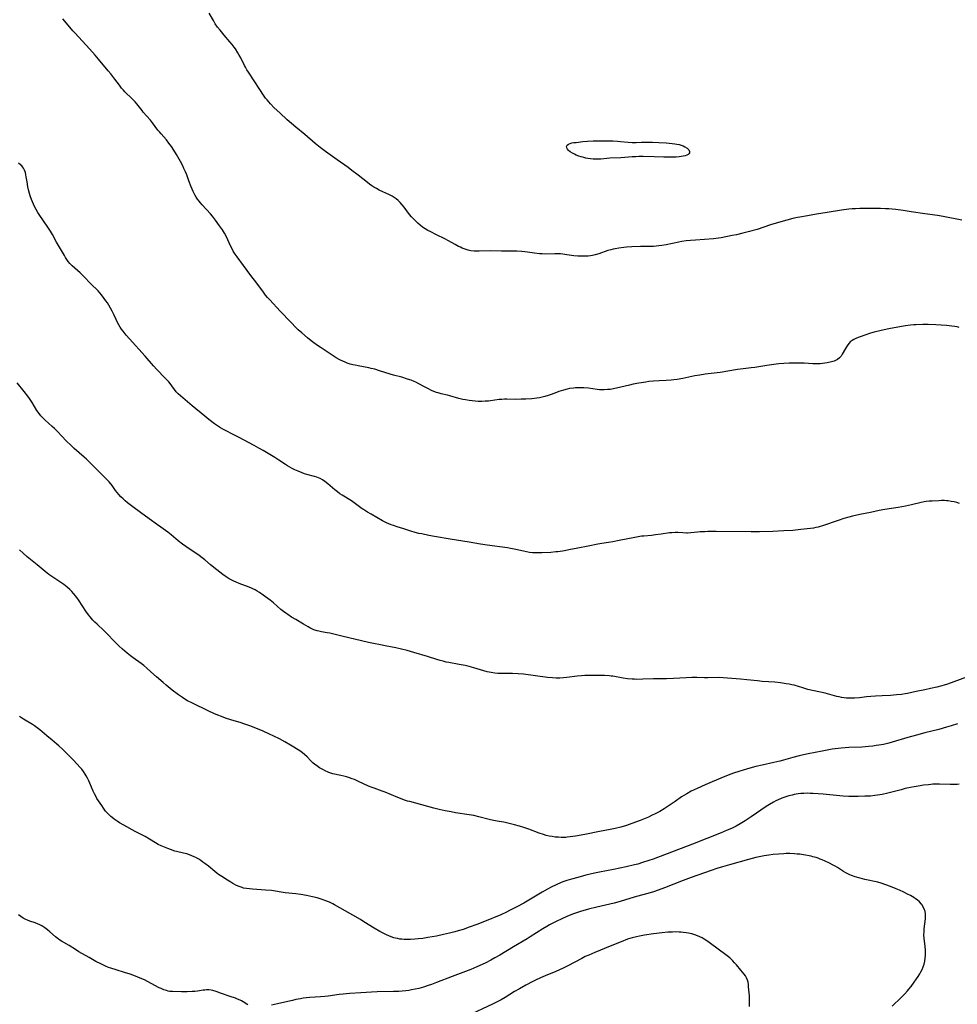
# Model space of a CAD drawing. Units: inches. Extents: x 2130350 to 2135776, y 165875 to 171366.
# Drawn here: x 2130659 to 2130918, y 169225 to 169498 of the extents above; entities that cross this region are included whole.
import ezdxf

# ---------------------------------------------------------------- set-up
doc = ezdxf.new("R2010")
doc.units = ezdxf.units.IN
doc.header["$MEASUREMENT"] = 0
doc.layers.add('c_07_T15S_R21E', color=237, linetype='Continuous')

msp = doc.modelspace()

# ---------------------------------------------------------------- linework, layer by layer
at = {"layer": 'c_07_T15S_R21E'}
for points, elevation in [([(2130920.91, 169315.6), (2130915.73, 169313.7), (2130914.73, 169313.37), (2130914.08, 169313.18), (2130912.77, 169312.84), (2130911.01, 169312.43), (2130909.41, 169312.1), (2130907.06, 169311.64), (2130904.59, 169311.12), (2130903.94, 169310.99), (2130902.98, 169310.83), (2130901.57, 169310.68), (2130899.93, 169310.57), (2130897.62, 169310.44), (2130895.75, 169310.37), (2130894.45, 169310.29), (2130893.28, 169310.16), (2130891.37, 169309.92), (2130889.99, 169309.81), (2130889.08, 169309.78), (2130888.43, 169309.79), (2130887.76, 169309.84), (2130887.07, 169309.91), (2130886.38, 169310.02), (2130885.7, 169310.15), (2130885.04, 169310.3), (2130881.81, 169311.14), (2130877.1, 169312.21), (2130876.53, 169312.36), (2130875.68, 169312.61), (2130874.44, 169313.01), (2130873.27, 169313.36), (2130872.63, 169313.51), (2130871.86, 169313.66), (2130871.07, 169313.8), (2130869.48, 169314.02), (2130867.94, 169314.19), (2130864.43, 169314.44), (2130863.16, 169314.56), (2130860.19, 169314.89), (2130858.41, 169315.07), (2130853.68, 169315.44), (2130852.43, 169315.49), (2130849.39, 169315.43), (2130848.47, 169315.44), (2130846.39, 169315.49), (2130844.97, 169315.5), (2130843.41, 169315.45), (2130839.88, 169315.25), (2130837.93, 169315.17), (2130834.41, 169315.12), (2130831.42, 169315.02), (2130829.8, 169314.99), (2130829.12, 169315.01), (2130828.44, 169315.04), (2130827.16, 169315.16), (2130826, 169315.34), (2130823.15, 169315.85), (2130822.62, 169315.92), (2130822.08, 169315.98), (2130820.83, 169316.04), (2130817.13, 169316.09), (2130816.26, 169316.08), (2130815.36, 169316.04), (2130814.47, 169315.97), (2130813.28, 169315.85), (2130810.41, 169315.5), (2130809.47, 169315.42), (2130808.47, 169315.36), (2130807.43, 169315.35), (2130806.44, 169315.4), (2130805.06, 169315.54), (2130801.74, 169315.95), (2130798.39, 169316.42), (2130796.97, 169316.57), (2130795.41, 169316.65), (2130794.62, 169316.66), (2130792.15, 169316.64), (2130791.3, 169316.66), (2130790.47, 169316.72), (2130789.51, 169316.85), (2130788.38, 169317.09), (2130787.49, 169317.34), (2130784.68, 169318.18), (2130783.38, 169318.53), (2130782.28, 169318.81), (2130780.67, 169319.15), (2130777.73, 169319.67), (2130777.06, 169319.8), (2130776.19, 169320.01), (2130775.33, 169320.24), (2130774.44, 169320.5), (2130771.9, 169321.29), (2130768.09, 169322.42), (2130766.23, 169322.94), (2130764.7, 169323.33), (2130763.13, 169323.68), (2130760.14, 169324.3), (2130758.9, 169324.53), (2130756.92, 169324.88), (2130755.53, 169325.16), (2130748.14, 169326.91), (2130744.85, 169327.75), (2130744.13, 169327.89), (2130742.55, 169328.17), (2130741.78, 169328.32), (2130741.31, 169328.45), (2130740.47, 169328.72), (2130739.89, 169328.97), (2130739.32, 169329.25), (2130738.82, 169329.53), (2130737.58, 169330.27), (2130735.41, 169331.52), (2130734.24, 169332.23), (2130733.22, 169332.9), (2130732.65, 169333.3), (2130732.01, 169333.79), (2130731.31, 169334.37), (2130729.24, 169336.2), (2130728.38, 169336.9), (2130727.74, 169337.39), (2130726.44, 169338.3), (2130725.36, 169339.03), (2130724.78, 169339.4), (2130724.19, 169339.75), (2130723.58, 169340.07), (2130723.18, 169340.25), (2130722.56, 169340.51), (2130719.76, 169341.53), (2130718.98, 169341.85), (2130718.27, 169342.17), (2130717.59, 169342.51), (2130717.02, 169342.82), (2130716.45, 169343.16), (2130715.9, 169343.52), (2130715.26, 169343.99), (2130713.63, 169345.3), (2130711.84, 169346.68), (2130710.25, 169348.03), (2130709.21, 169348.88), (2130708.6, 169349.34), (2130707.63, 169350.02), (2130705.01, 169351.78), (2130704.1, 169352.43), (2130702.89, 169353.37), (2130700.98, 169354.99), (2130700.04, 169355.75), (2130698.78, 169356.67), (2130696.53, 169358.18), (2130695.49, 169358.92), (2130692.88, 169360.93), (2130689.97, 169363.03), (2130688.89, 169363.85), (2130688.23, 169364.4), (2130687.68, 169364.9), (2130687.06, 169365.52), (2130686.47, 169366.17), (2130686.01, 169366.72), (2130685.56, 169367.29), (2130684.61, 169368.6), (2130683.8, 169369.64), (2130683.03, 169370.5), (2130682.38, 169371.16), (2130680.14, 169373.32), (2130678.24, 169375.27), (2130677.57, 169375.92), (2130676.94, 169376.49), (2130674.14, 169378.89), (2130673.09, 169379.85), (2130672.11, 169380.85), (2130670.59, 169382.51), (2130669.71, 169383.42), (2130668.68, 169384.42), (2130668.06, 169384.99), (2130666, 169386.82), (2130665.54, 169387.26), (2130664.96, 169387.88), (2130664.42, 169388.54), (2130663.85, 169389.37), (2130662.51, 169391.56), (2130661.8, 169392.66), (2130661.31, 169393.36), (2130660.34, 169394.62), (2130658.36, 169397.03)], 1072), ([(2130918.41, 169302.69), (2130916.72, 169302.14), (2130915.39, 169301.75), (2130913.26, 169301.17), (2130909.44, 169300.21), (2130907.11, 169299.59), (2130904.71, 169298.92), (2130900.38, 169297.62), (2130899.5, 169297.38), (2130897.97, 169297.01), (2130896.69, 169296.77), (2130896, 169296.67), (2130895.08, 169296.55), (2130893.84, 169296.42), (2130891.95, 169296.28), (2130888.42, 169296.11), (2130887.42, 169296.04), (2130886.29, 169295.94), (2130885.42, 169295.84), (2130883.82, 169295.64), (2130882.42, 169295.42), (2130881, 169295.17), (2130877.16, 169294.42), (2130875.89, 169294.15), (2130874.63, 169293.86), (2130872.88, 169293.4), (2130870.35, 169292.65), (2130869.33, 169292.38), (2130867.68, 169291.98), (2130864.42, 169291.28), (2130862.68, 169290.86), (2130860.35, 169290.24), (2130859.2, 169289.91), (2130857.99, 169289.54), (2130856.51, 169289.05), (2130855.75, 169288.77), (2130853.64, 169287.93), (2130848.69, 169285.8), (2130846.42, 169284.79), (2130844.8, 169284.02), (2130843.58, 169283.37), (2130842.8, 169282.89), (2130842.16, 169282.46), (2130840.34, 169281.19), (2130838.95, 169280.24), (2130837.35, 169279.22), (2130836.09, 169278.48), (2130834.98, 169277.87), (2130833.85, 169277.3), (2130832.97, 169276.89), (2130832.08, 169276.5), (2130830.71, 169275.95), (2130828.41, 169275.09), (2130826.87, 169274.56), (2130825.38, 169274.11), (2130823.76, 169273.7), (2130822.4, 169273.42), (2130819.44, 169272.89), (2130815.36, 169272.09), (2130812.81, 169271.63), (2130811.34, 169271.39), (2130810.54, 169271.3), (2130810.14, 169271.28), (2130809.47, 169271.26), (2130808.8, 169271.26), (2130808.14, 169271.3), (2130807.2, 169271.38), (2130806.36, 169271.48), (2130805.54, 169271.62), (2130804.72, 169271.8), (2130803.93, 169272.04), (2130802.72, 169272.47), (2130799.87, 169273.58), (2130798.54, 169274.04), (2130797.34, 169274.38), (2130795.97, 169274.73), (2130793.02, 169275.44), (2130791.72, 169275.7), (2130790.13, 169275.99), (2130788.95, 169276.24), (2130786.08, 169276.99), (2130784.65, 169277.32), (2130783.37, 169277.56), (2130779.62, 169278.09), (2130778.42, 169278.3), (2130776.74, 169278.64), (2130775.07, 169279.02), (2130773.58, 169279.38), (2130766.95, 169281.16), (2130766.37, 169281.33), (2130765.52, 169281.6), (2130764.88, 169281.83), (2130763.63, 169282.32), (2130760.19, 169283.76), (2130759.33, 169284.08), (2130757.15, 169284.85), (2130756.53, 169285.08), (2130755.58, 169285.48), (2130752.81, 169286.77), (2130751.66, 169287.25), (2130750.99, 169287.5), (2130750.31, 169287.74), (2130749.47, 169288), (2130748.7, 169288.21), (2130747.92, 169288.4), (2130745.73, 169288.89), (2130745.11, 169289.06), (2130744.62, 169289.22), (2130744.24, 169289.37), (2130743.72, 169289.59), (2130743.09, 169289.92), (2130742.02, 169290.54), (2130741.14, 169291.13), (2130740.72, 169291.45), (2130740.15, 169291.93), (2130739.61, 169292.43), (2130738.54, 169293.54), (2130737.89, 169294.17), (2130737.27, 169294.67), (2130736.53, 169295.19), (2130733.99, 169296.76), (2130732.43, 169297.67), (2130730.9, 169298.52), (2130729.39, 169299.3), (2130728.2, 169299.86), (2130726.44, 169300.63), (2130723.97, 169301.65), (2130722.71, 169302.14), (2130721.09, 169302.71), (2130720.36, 169302.94), (2130717.48, 169303.79), (2130715.99, 169304.3), (2130714.91, 169304.7), (2130713.85, 169305.13), (2130712.8, 169305.58), (2130711.42, 169306.21), (2130706.73, 169308.47), (2130705.53, 169309.09), (2130704.72, 169309.56), (2130704.13, 169309.94), (2130702.97, 169310.75), (2130701.29, 169312.03), (2130699.61, 169313.37), (2130698.73, 169314.11), (2130696.95, 169315.66), (2130695.34, 169317.08), (2130694.21, 169318.11), (2130693.44, 169318.79), (2130692.63, 169319.43), (2130690.5, 169320.93), (2130689.71, 169321.53), (2130688.77, 169322.27), (2130687.48, 169323.38), (2130686.51, 169324.27), (2130686.06, 169324.71), (2130682.42, 169328.39), (2130680.47, 169330.25), (2130679.89, 169330.82), (2130679.33, 169331.41), (2130678.53, 169332.34), (2130678.11, 169332.87), (2130677.37, 169333.85), (2130676.5, 169335.12), (2130675.3, 169337.02), (2130674.57, 169338.03), (2130673.97, 169338.76), (2130673.47, 169339.31), (2130672.94, 169339.83), (2130672.2, 169340.48), (2130671.24, 169341.21), (2130669.39, 169342.5), (2130667.18, 169343.99), (2130666.68, 169344.36), (2130666.1, 169344.82), (2130665.53, 169345.29), (2130663.94, 169346.68), (2130661.17, 169348.91), (2130660.06, 169349.87), (2130659.05, 169350.81)], 1070), ([(2130900.38, 169224.57), (2130901.24, 169225.38), (2130902.06, 169226.17), (2130903.12, 169227.24), (2130903.85, 169228.01), (2130904.61, 169228.84), (2130905, 169229.28), (2130905.6, 169230.02), (2130906.51, 169231.25), (2130907.12, 169232.13), (2130907.58, 169232.83), (2130908.02, 169233.54), (2130908.34, 169234.11), (2130908.64, 169234.69), (2130908.96, 169235.45), (2130909.21, 169236.22), (2130909.4, 169237.02), (2130909.53, 169237.82), (2130909.6, 169238.66), (2130909.62, 169239.36), (2130909.6, 169240.06), (2130909.52, 169241.06), (2130909.23, 169243.37), (2130909.17, 169244.24), (2130909.19, 169245.17), (2130909.26, 169245.95), (2130909.62, 169248.7), (2130909.65, 169249.39), (2130909.61, 169250.16), (2130909.48, 169250.81), (2130909.24, 169251.52), (2130908.9, 169252.19), (2130908.65, 169252.58), (2130908.47, 169252.82), (2130907.92, 169253.43), (2130907.29, 169253.98), (2130906.85, 169254.31), (2130906.39, 169254.62), (2130905.5, 169255.15), (2130904.66, 169255.6), (2130903.57, 169256.13), (2130902.38, 169256.68), (2130901.46, 169257.08), (2130899.89, 169257.7), (2130898.62, 169258.16), (2130897.36, 169258.58), (2130896.39, 169258.84), (2130892.86, 169259.66), (2130891.49, 169260), (2130890.13, 169260.39), (2130889.13, 169260.75), (2130888.66, 169260.95), (2130888.11, 169261.21), (2130887.57, 169261.49), (2130886.96, 169261.85), (2130885.25, 169262.9), (2130884.59, 169263.28), (2130883.92, 169263.65), (2130883.03, 169264.1), (2130881.89, 169264.66), (2130881.06, 169265.03), (2130880.48, 169265.27), (2130879.9, 169265.49), (2130879.32, 169265.69), (2130878.45, 169265.94), (2130877.96, 169266.06), (2130877.47, 169266.17), (2130876.4, 169266.37), (2130874.88, 169266.6), (2130874.15, 169266.67), (2130873.41, 169266.73), (2130872.07, 169266.78), (2130871.1, 169266.78), (2130870.43, 169266.76), (2130868.94, 169266.67), (2130867.43, 169266.52), (2130866.24, 169266.37), (2130865.02, 169266.18), (2130863.64, 169265.91), (2130862.67, 169265.69), (2130860.67, 169265.17), (2130855.41, 169263.69), (2130853.42, 169263.12), (2130851.91, 169262.65), (2130850.36, 169262.13), (2130844.76, 169260.15), (2130842.56, 169259.32), (2130837.4, 169257.3), (2130835.67, 169256.66), (2130834.35, 169256.22), (2130833.44, 169255.95), (2130829.04, 169254.71), (2130825.16, 169253.53), (2130823.46, 169253.08), (2130818.73, 169251.98), (2130816.41, 169251.4), (2130814.16, 169250.78), (2130813.05, 169250.43), (2130812, 169250.05), (2130810.44, 169249.41), (2130809.02, 169248.77), (2130807.42, 169247.98), (2130805.65, 169247.06), (2130804.89, 169246.63), (2130803.78, 169245.96), (2130800.27, 169243.73), (2130799.43, 169243.21), (2130795.63, 169241), (2130791.88, 169238.71), (2130790.51, 169237.92), (2130789.38, 169237.3), (2130787.99, 169236.59), (2130786.98, 169236.1), (2130785.52, 169235.44), (2130783.85, 169234.75), (2130778.66, 169232.82), (2130774.4, 169231.13), (2130772.99, 169230.59), (2130772.04, 169230.26), (2130770.77, 169229.85), (2130769.44, 169229.48), (2130768.47, 169229.25), (2130767.46, 169229.05), (2130766.67, 169228.92), (2130765.87, 169228.82), (2130764.85, 169228.72), (2130763.92, 169228.66), (2130762.42, 169228.6), (2130757.93, 169228.5), (2130756.42, 169228.45), (2130753.41, 169228.3), (2130750.42, 169228.09), (2130748.55, 169227.93), (2130747.44, 169227.8), (2130744.37, 169227.37), (2130743.51, 169227.26), (2130742.23, 169227.15), (2130739.35, 169226.96), (2130738.42, 169226.88), (2130737.52, 169226.77), (2130736.76, 169226.65), (2130735.43, 169226.4), (2130734.53, 169226.19), (2130731.59, 169225.46), (2130730.34, 169225.18), (2130728.73, 169224.87)], 1066), ([(2130722.15, 169224.97), (2130720.89, 169225.75), (2130720.4, 169226.03), (2130720.04, 169226.21), (2130719.32, 169226.54), (2130718.72, 169226.78), (2130717.32, 169227.29), (2130714.65, 169228.17), (2130713.41, 169228.62), (2130712.51, 169228.89), (2130712.04, 169229), (2130711.37, 169229.07), (2130710.75, 169229.07), (2130710.28, 169229.03), (2130709.81, 169228.97), (2130708.26, 169228.75), (2130707.52, 169228.67), (2130706.78, 169228.62), (2130705.4, 169228.55), (2130703.79, 169228.54), (2130701.36, 169228.61), (2130700.62, 169228.68), (2130700.13, 169228.75), (2130699.64, 169228.87), (2130698.94, 169229.1), (2130698.18, 169229.43), (2130697.67, 169229.68), (2130694.42, 169231.4), (2130693.56, 169231.83), (2130692.4, 169232.35), (2130691.15, 169232.84), (2130689.64, 169233.39), (2130688.06, 169233.9), (2130685.73, 169234.61), (2130684.24, 169235.09), (2130683.65, 169235.31), (2130682.84, 169235.63), (2130682.05, 169235.98), (2130681.48, 169236.26), (2130680.18, 169236.97), (2130678.29, 169238.06), (2130675.47, 169239.65), (2130674.48, 169240.25), (2130672.72, 169241.35), (2130670.67, 169242.55), (2130670.19, 169242.86), (2130669.73, 169243.18), (2130668.98, 169243.77), (2130667.4, 169245.17), (2130666.75, 169245.72), (2130666.07, 169246.23), (2130665.24, 169246.76), (2130664.64, 169247.08), (2130664.03, 169247.37), (2130663.31, 169247.66), (2130661.87, 169248.13), (2130661.23, 169248.36), (2130660.74, 169248.57), (2130660.05, 169248.95), (2130659.38, 169249.38), (2130658.7, 169249.88)], 1066), ([(2130860.92, 169224.44), (2130860.95, 169225.19), (2130860.95, 169226.19), (2130860.89, 169227.44), (2130860.69, 169229.93), (2130860.62, 169230.57), (2130860.52, 169231.19), (2130860.36, 169231.79), (2130860.1, 169232.41), (2130859.8, 169232.93), (2130859.46, 169233.44), (2130859.02, 169234.01), (2130858.56, 169234.57), (2130857.34, 169235.99), (2130856.82, 169236.57), (2130856.29, 169237.14), (2130855.45, 169237.93), (2130855.1, 169238.24), (2130854.37, 169238.82), (2130850.16, 169241.94), (2130849.44, 169242.46), (2130848.43, 169243.12), (2130847.83, 169243.48), (2130847.2, 169243.8), (2130846.54, 169244.08), (2130845.84, 169244.33), (2130844.94, 169244.58), (2130844.03, 169244.77), (2130843.4, 169244.87), (2130842.62, 169244.97), (2130842.04, 169245.03), (2130841.45, 169245.07), (2130840.44, 169245.1), (2130839.59, 169245.09), (2130838.35, 169245.04), (2130836.79, 169244.9), (2130834.42, 169244.61), (2130831.88, 169244.23), (2130830.5, 169243.98), (2130829.66, 169243.8), (2130828.51, 169243.51), (2130827.22, 169243.09), (2130825.4, 169242.41), (2130822.42, 169241.21), (2130818.13, 169239.45), (2130816.48, 169238.73), (2130815.51, 169238.28), (2130814.53, 169237.79), (2130810.68, 169235.71), (2130809.41, 169235.08), (2130807.38, 169234.18), (2130804.43, 169232.96), (2130803.08, 169232.38), (2130801.74, 169231.76), (2130800.99, 169231.39), (2130799.1, 169230.39), (2130797.33, 169229.4), (2130795.95, 169228.6), (2130793.34, 169227.01), (2130792.21, 169226.34), (2130790.94, 169225.66), (2130789.84, 169225.1), (2130782.74, 169221.83)], 1064)]:
    msp.add_lwpolyline(points, dxfattribs=dict(at, elevation=elevation))
for points in [[(2130919.63, 169442.07, 1078), (2130914.45, 169443.05, 1078), (2130912.96, 169443.3, 1078), (2130909.43, 169443.8, 1078), (2130905.64, 169444.39, 1078), (2130903.41, 169444.71, 1078), (2130901.36, 169444.97, 1078), (2130900.4, 169445.08, 1078), (2130899.45, 169445.16, 1078), (2130898.53, 169445.22, 1078), (2130897.2, 169445.27, 1078), (2130892.63, 169445.29, 1078), (2130891.41, 169445.28, 1078), (2130890.25, 169445.22, 1078), (2130889.34, 169445.16, 1078), (2130888.37, 169445.06, 1078), (2130886.4, 169444.8, 1078), (2130882.39, 169444.14, 1078), (2130879.42, 169443.69, 1078), (2130877, 169443.29, 1078), (2130874.86, 169442.91, 1078), (2130874.17, 169442.78, 1078), (2130872.92, 169442.51, 1078), (2130871.29, 169442.08, 1078), (2130868.3, 169441.21, 1078), (2130866.75, 169440.73, 1078), (2130863.02, 169439.5, 1078), (2130861.61, 169439.08, 1078), (2130860.92, 169438.89, 1078), (2130859.06, 169438.43, 1078), (2130857.31, 169438.02, 1078), (2130856.09, 169437.76, 1078), (2130853.12, 169437.16, 1078), (2130852.35, 169437.04, 1078), (2130850.93, 169436.89, 1078), (2130846.03, 169436.55, 1078), (2130844.6, 169436.43, 1078), (2130843.44, 169436.31, 1078), (2130842.25, 169436.12, 1078), (2130841.42, 169435.97, 1078), (2130837.88, 169435.22, 1078), (2130836.64, 169435.02, 1078), (2130835.86, 169434.92, 1078), (2130835.13, 169434.85, 1078), (2130834.39, 169434.8, 1078), (2130833.65, 169434.77, 1078), (2130830.74, 169434.74, 1078), (2130828.41, 169434.66, 1078), (2130826.94, 169434.56, 1078), (2130826.17, 169434.48, 1078), (2130824.8, 169434.32, 1078), (2130823.8, 169434.15, 1078), (2130823.18, 169434.02, 1078), (2130822.57, 169433.87, 1078), (2130821.73, 169433.61, 1078), (2130819.26, 169432.74, 1078), (2130818.27, 169432.47, 1078), (2130817.5, 169432.3, 1078), (2130816.93, 169432.2, 1078), (2130816.35, 169432.13, 1078), (2130815.7, 169432.08, 1078), (2130815.05, 169432.06, 1078), (2130814.11, 169432.07, 1078), (2130813.43, 169432.11, 1078), (2130812.33, 169432.22, 1078), (2130810.4, 169432.49, 1078), (2130809.33, 169432.62, 1078), (2130808.64, 169432.69, 1078), (2130807.94, 169432.73, 1078), (2130807.09, 169432.75, 1078), (2130804.37, 169432.68, 1078), (2130803.6, 169432.7, 1078), (2130802.82, 169432.75, 1078), (2130801.43, 169432.91, 1078), (2130799.52, 169433.19, 1078), (2130798.77, 169433.28, 1078), (2130797.94, 169433.36, 1078), (2130796.58, 169433.45, 1078), (2130794.89, 169433.49, 1078), (2130792.3, 169433.47, 1078), (2130789.39, 169433.52, 1078), (2130786.15, 169433.45, 1078), (2130785.45, 169433.45, 1078), (2130784.77, 169433.48, 1078), (2130783.85, 169433.58, 1078), (2130783.12, 169433.74, 1078), (2130782.29, 169434, 1078), (2130781.47, 169434.33, 1078), (2130780.96, 169434.55, 1078), (2130780.46, 169434.79, 1078), (2130779.51, 169435.28, 1078), (2130777.7, 169436.3, 1078), (2130776.65, 169436.87, 1078), (2130774.35, 169438.01, 1078), (2130772.56, 169438.87, 1078), (2130771.97, 169439.17, 1078), (2130771.25, 169439.61, 1078), (2130770.53, 169440.12, 1078), (2130769.84, 169440.67, 1078), (2130769.18, 169441.24, 1078), (2130768.54, 169441.84, 1078), (2130768.06, 169442.34, 1078), (2130767.48, 169442.96, 1078), (2130766.93, 169443.6, 1078), (2130765.38, 169445.62, 1078), (2130764.86, 169446.27, 1078), (2130764.33, 169446.9, 1078), (2130763.73, 169447.51, 1078), (2130763.21, 169447.94, 1078), (2130762.66, 169448.33, 1078), (2130762.12, 169448.65, 1078), (2130761.14, 169449.16, 1078), (2130759.48, 169449.92, 1078), (2130758.54, 169450.38, 1078), (2130757.78, 169450.77, 1078), (2130757.04, 169451.2, 1078), (2130756.48, 169451.56, 1078), (2130755.85, 169452.01, 1078), (2130755.24, 169452.48, 1078), (2130752.71, 169454.49, 1078), (2130750.98, 169455.83, 1078), (2130749.93, 169456.62, 1078), (2130746.9, 169458.77, 1078), (2130743.64, 169461.05, 1078), (2130742.18, 169462.14, 1078), (2130740.82, 169463.25, 1078), (2130737.97, 169465.71, 1078), (2130735.42, 169467.82, 1078), (2130734.23, 169468.82, 1078), (2130733.06, 169469.85, 1078), (2130731.02, 169471.7, 1078), (2130729.46, 169473.17, 1078), (2130728.46, 169474.21, 1078), (2130727.98, 169474.75, 1078), (2130727.51, 169475.3, 1078), (2130727.1, 169475.82, 1078), (2130726.51, 169476.62, 1078), (2130725.45, 169478.18, 1078), (2130723.92, 169480.58, 1078), (2130722.32, 169482.99, 1078), (2130721.89, 169483.67, 1078), (2130721.49, 169484.36, 1078), (2130721.24, 169484.83, 1078), (2130720.2, 169486.94, 1078), (2130719.77, 169487.74, 1078), (2130719.43, 169488.32, 1078), (2130718.73, 169489.43, 1078), (2130718.37, 169489.95, 1078), (2130717.84, 169490.66, 1078), (2130717.23, 169491.41, 1078), (2130715.67, 169493.2, 1078), (2130714.48, 169494.63, 1078), (2130713.82, 169495.48, 1078), (2130713.16, 169496.41, 1078), (2130712.64, 169497.25, 1078), (2130711.48, 169499.36, 1078)], [(2130918.9, 169412.39, 1076), (2130918.34, 169412.53, 1076), (2130917.68, 169412.65, 1076), (2130916.9, 169412.76, 1076), (2130915.41, 169412.92, 1076), (2130913.98, 169413.02, 1076), (2130912.42, 169413.1, 1076), (2130910.34, 169413.17, 1076), (2130908.89, 169413.18, 1076), (2130906.92, 169413.13, 1076), (2130906.42, 169413.1, 1076), (2130905.42, 169413.01, 1076), (2130904.03, 169412.81, 1076), (2130902.95, 169412.63, 1076), (2130899.43, 169411.97, 1076), (2130897.37, 169411.53, 1076), (2130895.42, 169411.04, 1076), (2130894.38, 169410.74, 1076), (2130892.81, 169410.25, 1076), (2130891.49, 169409.8, 1076), (2130890.98, 169409.6, 1076), (2130890.38, 169409.34, 1076), (2130889.81, 169409.05, 1076), (2130889.28, 169408.71, 1076), (2130888.81, 169408.34, 1076), (2130888.52, 169408.04, 1076), (2130888.1, 169407.54, 1076), (2130887.73, 169406.99, 1076), (2130887.46, 169406.55, 1076), (2130886.59, 169404.98, 1076), (2130886.24, 169404.46, 1076), (2130885.84, 169403.99, 1076), (2130885.25, 169403.51, 1076), (2130884.88, 169403.29, 1076), (2130884.34, 169403.06, 1076), (2130883.56, 169402.82, 1076), (2130882.37, 169402.59, 1076), (2130881.14, 169402.41, 1076), (2130880.48, 169402.34, 1076), (2130879.47, 169402.29, 1076), (2130878.48, 169402.32, 1076), (2130876.08, 169402.46, 1076), (2130874.76, 169402.48, 1076), (2130872.85, 169402.48, 1076), (2130871.94, 169402.47, 1076), (2130870.45, 169402.41, 1076), (2130869.07, 169402.29, 1076), (2130868.31, 169402.21, 1076), (2130865.7, 169401.85, 1076), (2130862.4, 169401.32, 1076), (2130861.39, 169401.18, 1076), (2130858.43, 169400.86, 1076), (2130857.62, 169400.75, 1076), (2130852.77, 169399.94, 1076), (2130848.71, 169399.41, 1076), (2130847.21, 169399.2, 1076), (2130845.82, 169398.95, 1076), (2130842.45, 169398.25, 1076), (2130840.94, 169397.98, 1076), (2130839.98, 169397.86, 1076), (2130839.29, 169397.8, 1076), (2130837.9, 169397.71, 1076), (2130835.95, 169397.61, 1076), (2130834.42, 169397.51, 1076), (2130833.1, 169397.37, 1076), (2130832.28, 169397.26, 1076), (2130830.34, 169396.94, 1076), (2130828.79, 169396.64, 1076), (2130827.77, 169396.41, 1076), (2130825.37, 169395.82, 1076), (2130824.16, 169395.54, 1076), (2130822.89, 169395.31, 1076), (2130822.38, 169395.24, 1076), (2130821.69, 169395.16, 1076), (2130820.77, 169395.11, 1076), (2130819.85, 169395.11, 1076), (2130819.47, 169395.13, 1076), (2130818.81, 169395.19, 1076), (2130816.36, 169395.53, 1076), (2130815.12, 169395.65, 1076), (2130814.56, 169395.69, 1076), (2130813.99, 169395.7, 1076), (2130813.42, 169395.7, 1076), (2130812.81, 169395.66, 1076), (2130812.21, 169395.6, 1076), (2130811.1, 169395.43, 1076), (2130810.47, 169395.29, 1076), (2130809.44, 169395.03, 1076), (2130808.22, 169394.65, 1076), (2130807.55, 169394.41, 1076), (2130806.04, 169393.84, 1076), (2130805.25, 169393.55, 1076), (2130804.28, 169393.26, 1076), (2130803.58, 169393.09, 1076), (2130802.82, 169392.93, 1076), (2130802.1, 169392.81, 1076), (2130800.71, 169392.64, 1076), (2130799.04, 169392.52, 1076), (2130797.79, 169392.48, 1076), (2130796.07, 169392.47, 1076), (2130793.83, 169392.51, 1076), (2130793.14, 169392.5, 1076), (2130792.45, 169392.47, 1076), (2130791.72, 169392.41, 1076), (2130789.33, 169392.07, 1076), (2130788.73, 169392.01, 1076), (2130787.82, 169391.93, 1076), (2130786.91, 169391.9, 1076), (2130786.39, 169391.89, 1076), (2130785.89, 169391.91, 1076), (2130785.04, 169391.95, 1076), (2130784.19, 169392.04, 1076), (2130783.43, 169392.13, 1076), (2130782.42, 169392.3, 1076), (2130781.63, 169392.46, 1076), (2130780.5, 169392.73, 1076), (2130778.05, 169393.44, 1076), (2130777.38, 169393.63, 1076), (2130775.64, 169394.04, 1076), (2130774.82, 169394.25, 1076), (2130774.32, 169394.41, 1076), (2130773.63, 169394.66, 1076), (2130773, 169394.93, 1076), (2130771.95, 169395.45, 1076), (2130771.01, 169395.95, 1076), (2130769.49, 169396.8, 1076), (2130768.66, 169397.22, 1076), (2130768.2, 169397.42, 1076), (2130767.36, 169397.75, 1076), (2130766.34, 169398.09, 1076), (2130764.75, 169398.57, 1076), (2130762.45, 169399.18, 1076), (2130761.54, 169399.44, 1076), (2130758.6, 169400.38, 1076), (2130757.26, 169400.78, 1076), (2130756.32, 169401.02, 1076), (2130755.67, 169401.16, 1076), (2130752.69, 169401.71, 1076), (2130751.85, 169401.89, 1076), (2130751.17, 169402.06, 1076), (2130750.5, 169402.24, 1076), (2130749.68, 169402.51, 1076), (2130749.05, 169402.74, 1076), (2130748.44, 169402.99, 1076), (2130747.84, 169403.27, 1076), (2130747.39, 169403.5, 1076), (2130746.56, 169403.98, 1076), (2130745.75, 169404.5, 1076), (2130742.15, 169406.89, 1076), (2130741.48, 169407.35, 1076), (2130740.39, 169408.15, 1076), (2130739.72, 169408.66, 1076), (2130738.72, 169409.47, 1076), (2130737.1, 169410.85, 1076), (2130736.1, 169411.75, 1076), (2130735.54, 169412.28, 1076), (2130734.04, 169413.78, 1076), (2130731.11, 169416.85, 1076), (2130728.24, 169419.98, 1076), (2130727.66, 169420.64, 1076), (2130727.09, 169421.33, 1076), (2130726.47, 169422.13, 1076), (2130724.65, 169424.58, 1076), (2130723, 169426.74, 1076), (2130721.02, 169429.51, 1076), (2130719.21, 169431.9, 1076), (2130718.66, 169432.67, 1076), (2130718.16, 169433.46, 1076), (2130717.71, 169434.26, 1076), (2130717.35, 169434.99, 1076), (2130716.24, 169437.44, 1076), (2130715.73, 169438.43, 1076), (2130715.19, 169439.34, 1076), (2130714.37, 169440.51, 1076), (2130713.22, 169442.09, 1076), (2130712.36, 169443.18, 1076), (2130711.86, 169443.76, 1076), (2130709.57, 169446.29, 1076), (2130709.12, 169446.8, 1076), (2130708.7, 169447.32, 1076), (2130708.26, 169447.89, 1076), (2130707.9, 169448.43, 1076), (2130707.52, 169449.08, 1076), (2130707.08, 169449.95, 1076), (2130706.79, 169450.59, 1076), (2130706.54, 169451.23, 1076), (2130705.89, 169452.97, 1076), (2130705.28, 169454.55, 1076), (2130704.9, 169455.45, 1076), (2130704.5, 169456.33, 1076), (2130704.16, 169457.06, 1076), (2130703.51, 169458.29, 1076), (2130702.41, 169460.21, 1076), (2130701.69, 169461.39, 1076), (2130701.02, 169462.46, 1076), (2130700.37, 169463.39, 1076), (2130699.67, 169464.26, 1076), (2130698.2, 169465.92, 1076), (2130697.75, 169466.45, 1076), (2130697.31, 169466.99, 1076), (2130695.79, 169468.97, 1076), (2130695.21, 169469.67, 1076), (2130693.26, 169471.93, 1076), (2130692.91, 169472.37, 1076), (2130691.48, 169474.25, 1076), (2130691.03, 169474.79, 1076), (2130690.22, 169475.65, 1076), (2130688.17, 169477.6, 1076), (2130687.77, 169478, 1076), (2130687.26, 169478.57, 1076), (2130686.64, 169479.36, 1076), (2130685.41, 169481.06, 1076), (2130684.31, 169482.49, 1076), (2130683.59, 169483.36, 1076), (2130680.87, 169486.63, 1076), (2130679.99, 169487.66, 1076), (2130678.35, 169489.49, 1076), (2130674.4, 169493.78, 1076), (2130673.79, 169494.47, 1076), (2130672.52, 169495.98, 1076), (2130670.99, 169497.74, 1076)], [(2130919.03, 169363.68, 1074), (2130918.3, 169363.9, 1074), (2130917.51, 169364.09, 1074), (2130916.71, 169364.25, 1074), (2130915.9, 169364.36, 1074), (2130915.38, 169364.41, 1074), (2130914.86, 169364.44, 1074), (2130914.07, 169364.45, 1074), (2130913.29, 169364.43, 1074), (2130911.47, 169364.34, 1074), (2130910.61, 169364.27, 1074), (2130909.76, 169364.18, 1074), (2130909.23, 169364.1, 1074), (2130908.38, 169363.94, 1074), (2130905.77, 169363.31, 1074), (2130904.05, 169362.93, 1074), (2130902.07, 169362.58, 1074), (2130898.33, 169361.97, 1074), (2130896.81, 169361.68, 1074), (2130894.36, 169361.14, 1074), (2130891.44, 169360.59, 1074), (2130889.43, 169360.12, 1074), (2130888.43, 169359.86, 1074), (2130887, 169359.46, 1074), (2130885.49, 169358.97, 1074), (2130881.15, 169357.5, 1074), (2130880.49, 169357.29, 1074), (2130879.9, 169357.12, 1074), (2130879.3, 169356.98, 1074), (2130878.62, 169356.84, 1074), (2130877.8, 169356.72, 1074), (2130875.08, 169356.42, 1074), (2130872.91, 169356.22, 1074), (2130870.42, 169356.07, 1074), (2130867.41, 169355.94, 1074), (2130863.69, 169355.85, 1074), (2130861.41, 169355.81, 1074), (2130851.67, 169355.88, 1074), (2130849.43, 169355.88, 1074), (2130848.57, 169355.86, 1074), (2130847.31, 169355.79, 1074), (2130846.52, 169355.73, 1074), (2130844.7, 169355.53, 1074), (2130843.82, 169355.46, 1074), (2130843.46, 169355.46, 1074), (2130842.53, 169355.5, 1074), (2130841.13, 169355.6, 1074), (2130840.34, 169355.63, 1074), (2130839.45, 169355.58, 1074), (2130838.77, 169355.51, 1074), (2130836.48, 169355.16, 1074), (2130834.9, 169354.94, 1074), (2130833.84, 169354.83, 1074), (2130831.67, 169354.65, 1074), (2130831.1, 169354.58, 1074), (2130830.13, 169354.44, 1074), (2130829.17, 169354.27, 1074), (2130824.9, 169353.39, 1074), (2130823.15, 169353.06, 1074), (2130821.89, 169352.85, 1074), (2130820.07, 169352.59, 1074), (2130818.95, 169352.4, 1074), (2130816.35, 169351.86, 1074), (2130813.44, 169351.33, 1074), (2130811, 169350.82, 1074), (2130809.79, 169350.58, 1074), (2130809.2, 169350.48, 1074), (2130807.94, 169350.3, 1074), (2130807.39, 169350.24, 1074), (2130805.98, 169350.13, 1074), (2130803.51, 169350.01, 1074), (2130802.68, 169349.97, 1074), (2130801.87, 169349.97, 1074), (2130800.92, 169350.02, 1074), (2130800.07, 169350.12, 1074), (2130799.23, 169350.26, 1074), (2130798.42, 169350.44, 1074), (2130796.34, 169350.94, 1074), (2130795.34, 169351.15, 1074), (2130794.85, 169351.24, 1074), (2130793.98, 169351.37, 1074), (2130788.34, 169352.09, 1074), (2130786.53, 169352.37, 1074), (2130783.36, 169352.99, 1074), (2130778.14, 169353.81, 1074), (2130773.77, 169354.55, 1074), (2130772.28, 169354.82, 1074), (2130770.26, 169355.22, 1074), (2130769.47, 169355.4, 1074), (2130768.47, 169355.65, 1074), (2130767.22, 169356.02, 1074), (2130765.31, 169356.64, 1074), (2130763.44, 169357.21, 1074), (2130762.48, 169357.53, 1074), (2130761.83, 169357.77, 1074), (2130761.18, 169358.05, 1074), (2130760.53, 169358.35, 1074), (2130759.45, 169358.9, 1074), (2130756.32, 169360.69, 1074), (2130755.3, 169361.25, 1074), (2130754.7, 169361.6, 1074), (2130754.12, 169361.96, 1074), (2130753.77, 169362.2, 1074), (2130753.1, 169362.7, 1074), (2130751.59, 169363.87, 1074), (2130750.83, 169364.39, 1074), (2130748.23, 169365.98, 1074), (2130747.64, 169366.36, 1074), (2130746.96, 169366.85, 1074), (2130746.23, 169367.44, 1074), (2130744.29, 169369.11, 1074), (2130743.47, 169369.76, 1074), (2130742.85, 169370.17, 1074), (2130742.2, 169370.54, 1074), (2130741.73, 169370.76, 1074), (2130741.24, 169370.95, 1074), (2130740.65, 169371.14, 1074), (2130738.53, 169371.68, 1074), (2130737.85, 169371.9, 1074), (2130737.18, 169372.15, 1074), (2130736.13, 169372.59, 1074), (2130735.21, 169373, 1074), (2130734.43, 169373.37, 1074), (2130733.79, 169373.7, 1074), (2130733.17, 169374.05, 1074), (2130732.57, 169374.42, 1074), (2130730.78, 169375.6, 1074), (2130729.62, 169376.34, 1074), (2130726.4, 169378.29, 1074), (2130725.19, 169379, 1074), (2130723.96, 169379.68, 1074), (2130719.58, 169382.03, 1074), (2130718.13, 169382.78, 1074), (2130716.03, 169383.83, 1074), (2130715.22, 169384.26, 1074), (2130714.6, 169384.62, 1074), (2130714.09, 169384.94, 1074), (2130712.96, 169385.74, 1074), (2130711.37, 169386.94, 1074), (2130710.24, 169387.82, 1074), (2130706.82, 169390.65, 1074), (2130704.81, 169392.38, 1074), (2130703.56, 169393.43, 1074), (2130702.9, 169394.03, 1074), (2130702.39, 169394.58, 1074), (2130701.93, 169395.17, 1074), (2130701.18, 169396.22, 1074), (2130700.69, 169396.86, 1074), (2130700.3, 169397.32, 1074), (2130699.26, 169398.44, 1074), (2130697, 169400.75, 1074), (2130696.05, 169401.77, 1074), (2130693.77, 169404.38, 1074), (2130689.47, 169409.19, 1074), (2130688.54, 169410.25, 1074), (2130687.68, 169411.31, 1074), (2130687.25, 169411.89, 1074), (2130686.89, 169412.43, 1074), (2130686.49, 169413.09, 1074), (2130686.13, 169413.77, 1074), (2130685.76, 169414.52, 1074), (2130685.08, 169415.97, 1074), (2130684.65, 169416.86, 1074), (2130684.19, 169417.73, 1074), (2130683.73, 169418.53, 1074), (2130683.34, 169419.15, 1074), (2130682.94, 169419.75, 1074), (2130682.47, 169420.4, 1074), (2130681.66, 169421.42, 1074), (2130681.22, 169421.92, 1074), (2130680.74, 169422.45, 1074), (2130678.74, 169424.46, 1074), (2130676.82, 169426.5, 1074), (2130675.77, 169427.5, 1074), (2130673.61, 169429.41, 1074), (2130673.25, 169429.75, 1074), (2130672.91, 169430.1, 1074), (2130672.48, 169430.62, 1074), (2130672.08, 169431.17, 1074), (2130671.75, 169431.7, 1074), (2130671.43, 169432.24, 1074), (2130670.65, 169433.64, 1074), (2130669.28, 169435.97, 1074), (2130668.15, 169438.05, 1074), (2130667.6, 169438.98, 1074), (2130667.02, 169439.87, 1074), (2130665.44, 169442.16, 1074), (2130664.63, 169443.36, 1074), (2130664.11, 169444.18, 1074), (2130663.63, 169445.02, 1074), (2130663.29, 169445.68, 1074), (2130662.91, 169446.48, 1074), (2130662.38, 169447.77, 1074), (2130662, 169448.82, 1074), (2130661.82, 169449.39, 1074), (2130661.52, 169450.47, 1074), (2130661.35, 169451.25, 1074), (2130661.11, 169452.66, 1074), (2130660.91, 169454.01, 1074), (2130660.81, 169454.58, 1074), (2130660.65, 169455.25, 1074), (2130660.44, 169455.87, 1074), (2130660.17, 169456.4, 1074), (2130659.88, 169456.81, 1074), (2130659.66, 169457.04, 1074), (2130659.29, 169457.38, 1074), (2130658.73, 169457.79, 1074)], [(2130918.96, 169286.02, 1068), (2130918.38, 169285.94, 1068), (2130917.75, 169285.89, 1068), (2130917.1, 169285.87, 1068), (2130916.45, 169285.87, 1068), (2130913.52, 169286, 1068), (2130912.43, 169286, 1068), (2130911.61, 169285.97, 1068), (2130911.05, 169285.92, 1068), (2130910.39, 169285.85, 1068), (2130909.03, 169285.68, 1068), (2130908.11, 169285.54, 1068), (2130906.43, 169285.25, 1068), (2130905.41, 169285.06, 1068), (2130904.02, 169284.76, 1068), (2130902.84, 169284.47, 1068), (2130899.18, 169283.49, 1068), (2130897.65, 169283.13, 1068), (2130896.97, 169283.01, 1068), (2130896.3, 169282.91, 1068), (2130895.63, 169282.82, 1068), (2130894.4, 169282.71, 1068), (2130892.83, 169282.64, 1068), (2130890.96, 169282.6, 1068), (2130889.15, 169282.58, 1068), (2130888.41, 169282.6, 1068), (2130886.81, 169282.7, 1068), (2130885.91, 169282.78, 1068), (2130883.11, 169283.09, 1068), (2130881.33, 169283.25, 1068), (2130878.52, 169283.43, 1068), (2130877.71, 169283.46, 1068), (2130876.91, 169283.47, 1068), (2130875.95, 169283.44, 1068), (2130875.16, 169283.38, 1068), (2130874.37, 169283.29, 1068), (2130873.31, 169283.12, 1068), (2130872.69, 169282.99, 1068), (2130871.83, 169282.77, 1068), (2130870.99, 169282.51, 1068), (2130869.87, 169282.1, 1068), (2130868.86, 169281.67, 1068), (2130868.19, 169281.35, 1068), (2130867.53, 169281, 1068), (2130866.49, 169280.39, 1068), (2130865.58, 169279.81, 1068), (2130861.38, 169276.95, 1068), (2130859.73, 169275.87, 1068), (2130858.34, 169275.02, 1068), (2130857.2, 169274.38, 1068), (2130855.91, 169273.74, 1068), (2130854.79, 169273.24, 1068), (2130853.1, 169272.53, 1068), (2130849.15, 169270.93, 1068), (2130845.18, 169269.39, 1068), (2130834.28, 169265.29, 1068), (2130833.05, 169264.85, 1068), (2130831.37, 169264.29, 1068), (2130830.07, 169263.91, 1068), (2130829.09, 169263.65, 1068), (2130826.78, 169263.1, 1068), (2130823.34, 169262.37, 1068), (2130819.42, 169261.61, 1068), (2130818.04, 169261.33, 1068), (2130815.69, 169260.79, 1068), (2130813.41, 169260.2, 1068), (2130811.73, 169259.73, 1068), (2130810.45, 169259.34, 1068), (2130809.62, 169259.05, 1068), (2130808.84, 169258.75, 1068), (2130807.46, 169258.16, 1068), (2130806.05, 169257.49, 1068), (2130805.07, 169256.98, 1068), (2130803.56, 169256.12, 1068), (2130800.39, 169254.19, 1068), (2130798.54, 169253.09, 1068), (2130796.55, 169252.02, 1068), (2130794.59, 169251.02, 1068), (2130793.72, 169250.61, 1068), (2130792.11, 169249.89, 1068), (2130787.61, 169247.99, 1068), (2130785.5, 169247.16, 1068), (2130783.42, 169246.39, 1068), (2130781.76, 169245.82, 1068), (2130780.38, 169245.39, 1068), (2130779.45, 169245.12, 1068), (2130777.92, 169244.73, 1068), (2130776.26, 169244.36, 1068), (2130774.35, 169243.98, 1068), (2130771.96, 169243.55, 1068), (2130770.61, 169243.34, 1068), (2130769.33, 169243.18, 1068), (2130768.39, 169243.09, 1068), (2130767.2, 169243.02, 1068), (2130766.02, 169243.01, 1068), (2130765.42, 169243.03, 1068), (2130764.8, 169243.08, 1068), (2130764.19, 169243.16, 1068), (2130763.57, 169243.27, 1068), (2130763.04, 169243.38, 1068), (2130762.52, 169243.52, 1068), (2130761.82, 169243.75, 1068), (2130761.16, 169244.01, 1068), (2130760.52, 169244.29, 1068), (2130759.43, 169244.84, 1068), (2130758.69, 169245.24, 1068), (2130757.16, 169246.15, 1068), (2130754.29, 169247.95, 1068), (2130753.32, 169248.53, 1068), (2130749.05, 169250.93, 1068), (2130746.17, 169252.63, 1068), (2130745.68, 169252.89, 1068), (2130744.72, 169253.35, 1068), (2130743.5, 169253.84, 1068), (2130743, 169254.02, 1068), (2130741.93, 169254.35, 1068), (2130741.36, 169254.51, 1068), (2130740.06, 169254.82, 1068), (2130738.42, 169255.16, 1068), (2130736.79, 169255.43, 1068), (2130735.41, 169255.63, 1068), (2130732.46, 169255.96, 1068), (2130731.43, 169256.12, 1068), (2130729.8, 169256.39, 1068), (2130728.68, 169256.54, 1068), (2130727.07, 169256.69, 1068), (2130723.44, 169256.92, 1068), (2130722.65, 169257, 1068), (2130721.81, 169257.1, 1068), (2130720.99, 169257.26, 1068), (2130720.58, 169257.37, 1068), (2130719.8, 169257.64, 1068), (2130719.04, 169257.98, 1068), (2130718.03, 169258.5, 1068), (2130717.45, 169258.84, 1068), (2130716.52, 169259.41, 1068), (2130714.95, 169260.41, 1068), (2130714.05, 169261.04, 1068), (2130713.59, 169261.38, 1068), (2130713.05, 169261.8, 1068), (2130711.25, 169263.28, 1068), (2130710.29, 169264.03, 1068), (2130709.72, 169264.45, 1068), (2130709.14, 169264.86, 1068), (2130708.6, 169265.21, 1068), (2130707.78, 169265.68, 1068), (2130707.29, 169265.93, 1068), (2130706.69, 169266.2, 1068), (2130706.01, 169266.49, 1068), (2130705.31, 169266.72, 1068), (2130704.41, 169266.95, 1068), (2130702.48, 169267.36, 1068), (2130702, 169267.49, 1068), (2130700.8, 169267.9, 1068), (2130700.08, 169268.18, 1068), (2130699.1, 169268.57, 1068), (2130698.25, 169268.93, 1068), (2130697.42, 169269.33, 1068), (2130696.6, 169269.79, 1068), (2130695.01, 169270.78, 1068), (2130693.78, 169271.48, 1068), (2130691.03, 169272.91, 1068), (2130687.86, 169274.65, 1068), (2130686.7, 169275.34, 1068), (2130686.01, 169275.78, 1068), (2130685.21, 169276.33, 1068), (2130684.61, 169276.79, 1068), (2130684.32, 169277.04, 1068), (2130683.78, 169277.53, 1068), (2130683.3, 169278.03, 1068), (2130682.85, 169278.56, 1068), (2130682.28, 169279.32, 1068), (2130681.75, 169280.07, 1068), (2130680.87, 169281.38, 1068), (2130680.44, 169282.07, 1068), (2130680.09, 169282.69, 1068), (2130679.77, 169283.32, 1068), (2130679.43, 169284.04, 1068), (2130678.49, 169286.29, 1068), (2130678.22, 169286.91, 1068), (2130677.87, 169287.64, 1068), (2130677.49, 169288.35, 1068), (2130677.22, 169288.81, 1068), (2130676.76, 169289.47, 1068), (2130676.26, 169290.11, 1068), (2130675.82, 169290.63, 1068), (2130674.89, 169291.66, 1068), (2130673.92, 169292.67, 1068), (2130670.87, 169295.68, 1068), (2130669.87, 169296.63, 1068), (2130669.33, 169297.11, 1068), (2130668.08, 169298.17, 1068), (2130666.6, 169299.38, 1068), (2130664.68, 169301.02, 1068), (2130663.93, 169301.61, 1068), (2130663.19, 169302.15, 1068), (2130662.65, 169302.5, 1068), (2130660.16, 169303.99, 1068), (2130659.05, 169304.69, 1068)]]:
    msp.add_polyline3d(points, dxfattribs=at)
msp.add_polyline3d([(2130817.73, 169458.94, 1080), (2130816.93, 169459, 1080), (2130816.22, 169459.1, 1080), (2130815.66, 169459.21, 1080), (2130815.11, 169459.34, 1080), (2130814.38, 169459.55, 1080), (2130813.68, 169459.79, 1080), (2130813.03, 169460.04, 1080), (2130812.48, 169460.28, 1080), (2130811.97, 169460.54, 1080), (2130811.31, 169460.97, 1080), (2130810.89, 169461.31, 1080), (2130810.57, 169461.67, 1080), (2130810.36, 169462.03, 1080), (2130810.31, 169462.44, 1080), (2130810.48, 169462.81, 1080), (2130810.85, 169463.08, 1080), (2130811.32, 169463.27, 1080), (2130811.82, 169463.4, 1080), (2130812.37, 169463.5, 1080), (2130812.97, 169463.58, 1080), (2130814.83, 169463.78, 1080), (2130816.16, 169463.89, 1080), (2130817.71, 169463.98, 1080), (2130819.23, 169464.03, 1080), (2130820.14, 169464.04, 1080), (2130821.37, 169464.02, 1080), (2130823.11, 169463.96, 1080), (2130824.43, 169463.89, 1080), (2130825.24, 169463.83, 1080), (2130827.33, 169463.62, 1080), (2130828.44, 169463.54, 1080), (2130829.58, 169463.56, 1080), (2130831.05, 169463.62, 1080), (2130832.2, 169463.64, 1080), (2130834.12, 169463.62, 1080), (2130835.82, 169463.56, 1080), (2130837.9, 169463.45, 1080), (2130839.52, 169463.3, 1080), (2130840.31, 169463.2, 1080), (2130840.84, 169463.11, 1080), (2130841.46, 169462.97, 1080), (2130842.04, 169462.8, 1080), (2130842.59, 169462.6, 1080), (2130843.06, 169462.37, 1080), (2130843.65, 169461.99, 1080), (2130844.12, 169461.52, 1080), (2130844.35, 169461.05, 1080), (2130844.34, 169460.7, 1080), (2130844.19, 169460.44, 1080), (2130843.92, 169460.21, 1080), (2130843.56, 169460.02, 1080), (2130843.17, 169459.87, 1080), (2130842.6, 169459.72, 1080), (2130842.04, 169459.62, 1080), (2130841.44, 169459.54, 1080), (2130840.64, 169459.49, 1080), (2130839.84, 169459.47, 1080), (2130837.22, 169459.51, 1080), (2130834.58, 169459.53, 1080), (2130831.51, 169459.62, 1080), (2130830.32, 169459.62, 1080), (2130829.52, 169459.6, 1080), (2130828.49, 169459.54, 1080), (2130826.43, 169459.34, 1080), (2130825.37, 169459.27, 1080), (2130822.32, 169459.17, 1080), (2130819.77, 169458.96, 1080), (2130819.17, 169458.92, 1080), (2130818.45, 169458.91, 1080)], close=True, dxfattribs=at)

doc.saveas('drawing.dxf')
